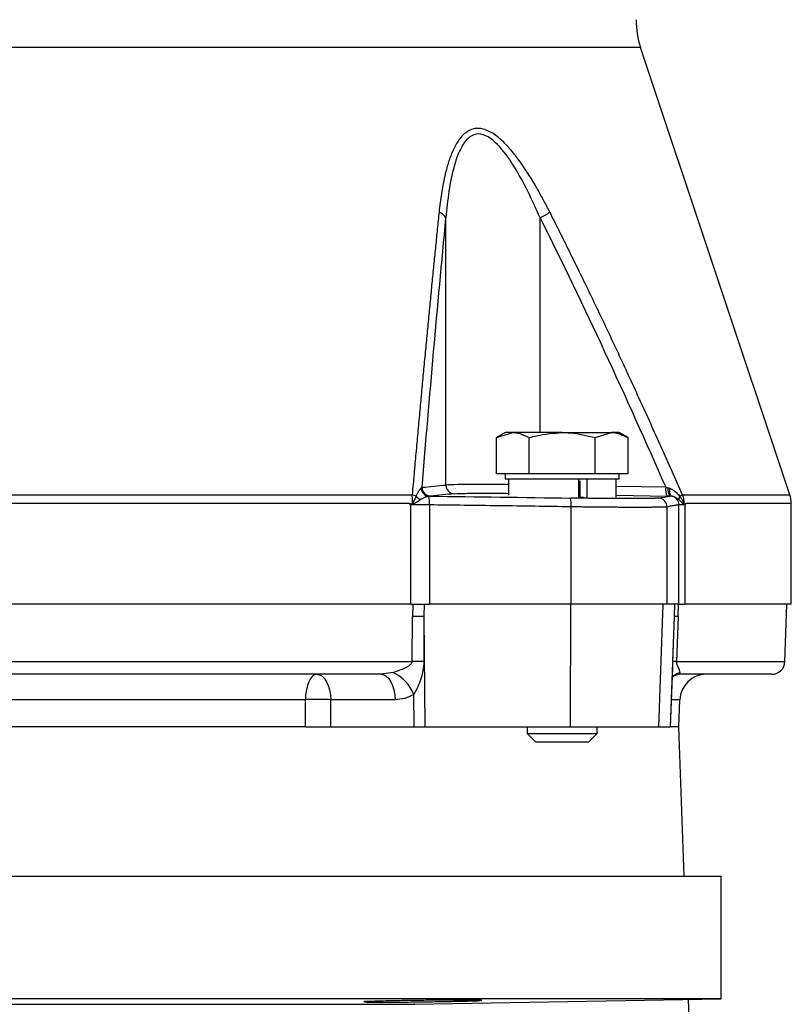
# Model space of a CAD drawing. Extents: x -1374 to 2877, y 34 to 6228.
# Drawn here: x 1434 to 1522, y 3330 to 3442 of the extents above; entities that cross this region are included whole.
import ezdxf

# ---------------------------------------------------------------- set-up
doc = ezdxf.new("R2010")
doc.units = 0
doc.header["$LTSCALE"] = 10
doc.header["$MEASUREMENT"] = 0
doc.linetypes.add('PLNÁ', pattern=[0])
doc.layers.add('1', color=7, linetype='PLNÁ')

msp = doc.modelspace()

# ---------------------------------------------------------------- linework, layer by layer
at = {"layer": '1'}
for p, q in [((1505.001, 3438.918), (1363.371, 3438.918)), ((1522.031, 3387.923), (1505.001, 3438.918)), ((1482.796, 3389.037), (1482.796, 3419.501)), ((1493.534, 3395.021), (1493.534, 3419.501)), ((1489.558, 3395.021), (1488.552, 3394.44)), ((1488.552, 3394.44), (1490.428, 3395.021)), ((1488.552, 3390.321), (1488.552, 3394.44)), ((1490.428, 3395.021), (1489.558, 3395.021)), ((1496.058, 3395.021), (1490.428, 3395.021)), ((1492.305, 3390.321), (1492.305, 3394.44)), ((1496.058, 3395.021), (1501.687, 3395.021)), ((1499.81, 3394.44), (1501.687, 3395.021)), ((1499.81, 3390.321), (1499.81, 3394.44)), ((1502.558, 3395.021), (1501.687, 3395.021)), ((1503.563, 3394.44), (1502.558, 3395.021)), ((1503.563, 3390.321), (1503.563, 3394.44)), ((1490.428, 3390.321), (1488.552, 3390.321)), ((1489.558, 3390.321), (1489.558, 3389.721)), ((1492.305, 3390.321), (1490.428, 3390.321)), ((1496.058, 3390.321), (1492.305, 3390.321)), ((1499.81, 3390.321), (1496.058, 3390.321)), ((1501.687, 3390.321), (1499.81, 3390.321)), ((1503.563, 3390.321), (1501.687, 3390.321)), ((1502.558, 3389.721), (1502.558, 3390.321)), ((1502.558, 3389.721), (1489.558, 3389.721)), ((1489.919, 3389.721), (1489.919, 3387.885)), ((1497.913, 3389.721), (1497.913, 3387.63)), ((1498.079, 3389.321), (1497.913, 3389.321)), ((1498.079, 3389.514), (1498.079, 3387.621)), ((1498.883, 3389.721), (1498.883, 3387.621)), ((1502.196, 3387.658), (1502.196, 3389.721)), ((1507.862, 3388.775), (1502.196, 3388.879)), ((1389.425, 3387.923), (1478.947, 3387.923)), ((1502.196, 3387.882), (1508.027, 3387.776)), ((1509.772, 3387.923), (1522.031, 3387.923)), ((1389.793, 3386.972), (1478.579, 3386.972)), ((1478.798, 3375.46), (1478.798, 3386.787)), ((1480.916, 3386.771), (1480.916, 3375.46)), ((1497.913, 3387.654), (1498.481, 3387.65)), ((1509.366, 3375.46), (1509.366, 3386.771)), ((1510.039, 3386.787), (1510.039, 3375.46)), ((1510.168, 3386.972), (1522.186, 3386.972)), ((1522.186, 3375.46), (1522.186, 3386.972)), ((1497.058, 3386.547), (1497.058, 3375.46)), ((1508.016, 3375.46), (1508.016, 3386.547)), ((1478.798, 3375.46), (1389.573, 3375.46)), ((1478.798, 3375.46), (1480.916, 3375.46)), ((1479.016, 3375.46), (1479, 3374.031)), ((1480.302, 3375.46), (1480.287, 3374.031)), ((1497.058, 3375.46), (1480.916, 3375.46)), ((1497.016, 3375.46), (1496.976, 3361.46)), ((1508.016, 3375.46), (1497.058, 3375.46)), ((1507.518, 3375.46), (1507.03, 3361.46)), ((1509.366, 3375.46), (1508.016, 3375.46)), ((1508.867, 3374.031), (1508.916, 3375.46)), ((1509.28, 3374.031), (1509.329, 3375.46)), ((1509.366, 3375.46), (1510.039, 3375.46)), ((1522.186, 3375.46), (1510.039, 3375.46)), ((1521.457, 3368.908), (1521.686, 3375.46)), ((1478.945, 3368.908), (1479, 3374.031)), ((1480.287, 3374.031), (1480.292, 3368.908)), ((1480.287, 3374.031), (1480.397, 3361.46)), ((1508.417, 3361.46), (1508.867, 3374.031)), ((1508.687, 3368.908), (1508.867, 3374.031)), ((1509.28, 3374.031), (1509.105, 3368.908)), ((1389.427, 3368.908), (1478.945, 3368.908)), ((1508.659, 3368.217), (1508.687, 3368.908)), ((1509.105, 3368.908), (1521.457, 3368.908)), ((1476.792, 3367.658), (1475.397, 3367.46)), ((1508.424, 3361.46), (1508.666, 3368.217)), ((1508.635, 3367.633), (1508.659, 3368.217)), ((1509.484, 3367.658), (1509.408, 3367.46)), ((1508.613, 3367.098), (1508.78, 3367.289)), ((1508.766, 3367.277), (1509.416, 3367.463)), ((1466.768, 3364.565), (1401.604, 3364.565)), ((1466.773, 3361.46), (1466.768, 3364.565)), ((1477.001, 3364.565), (1469.669, 3364.565)), ((1469.676, 3361.46), (1469.669, 3364.565)), ((1479.161, 3361.46), (1479.129, 3365.158)), ((1509.478, 3364.565), (1508.535, 3364.565)), ((1509.37, 3361.46), (1509.478, 3364.565)), ((1466.773, 3361.46), (1401.599, 3361.46)), ((1469.676, 3361.46), (1479.161, 3361.46)), ((1479.161, 3361.46), (1480.397, 3361.46)), ((1480.397, 3361.46), (1496.976, 3361.46)), ((1492.058, 3361.46), (1492.058, 3360.721)), ((1496.976, 3361.46), (1507.03, 3361.46)), ((1500.058, 3360.721), (1500.058, 3361.46)), ((1507.03, 3361.46), (1508.417, 3361.46)), ((1509.37, 3361.46), (1508.424, 3361.46)), ((1509.964, 3344.46), (1509.37, 3361.46)), ((1492.058, 3360.721), (1493.058, 3359.721)), ((1492.058, 3360.721), (1496.058, 3360.721)), ((1496.058, 3359.721), (1493.058, 3359.721)), ((1496.058, 3360.721), (1500.058, 3360.721)), ((1499.058, 3359.721), (1496.058, 3359.721)), ((1499.058, 3359.721), (1500.058, 3360.721)), ((1354.186, 3344.46), (1514.186, 3344.46)), ((1514.186, 3330.46), (1514.186, 3344.46)), ((1514.186, 3330.46), (1354.186, 3330.46)), ((1479.219, 3329.85), (1514.186, 3330.46)), ((1511.017, 3314.286), (1510.455, 3330.395))]:
    msp.add_line(p, q, dxfattribs=at)
for points in [[(1508.305, 3388.672), (1508.294, 3388.499), (1508.295, 3388.333), (1508.307, 3388.181), (1508.33, 3388.046), (1508.364, 3387.933), (1508.406, 3387.846), (1508.457, 3387.788), (1508.514, 3387.76)], [(1468.065, 3367.46), (1467.817, 3367.405), (1467.579, 3367.242), (1467.358, 3366.976), (1467.163, 3366.618), (1467.002, 3366.181), (1466.879, 3365.68), (1466.8, 3365.135), (1466.768, 3364.565)], [(1468.065, 3367.46), (1468.371, 3367.405), (1468.666, 3367.242), (1468.939, 3366.976), (1469.18, 3366.618), (1469.38, 3366.181), (1469.531, 3365.68), (1469.629, 3365.135), (1469.669, 3364.565)], [(1475.397, 3367.46), (1475.704, 3367.405), (1475.999, 3367.242), (1476.271, 3366.976), (1476.512, 3366.618), (1476.712, 3366.181), (1476.863, 3365.68), (1476.961, 3365.135), (1477.001, 3364.565)]]:
    msp.add_lwpolyline(points, dxfattribs=at)
for centre, radius, start, end in [((1514.486, 3442.086), 10, 180, 198.46737), ((1481.629, 3418.857), 1.332, 28.90111, 73.49639), ((1487.29, 3431.774), 13.77, 296.96092, 302.2949), ((1483.791, 3389.032), 0.995, 179.7234, 268.29177), ((1478.116, 3385.019), 3.02, 64.63431, 74.0367), ((1480.524, 3388.718), 1.477, 221.05027, 244.97708), ((1480.963, 3388.775), 1.02, 185.74803, 264.01109), ((1480.991, 3388.753), 0.984, 181.69203, 267.64249), ((1481.064, 3388.771), 0.996, 179.75388, 268.42301), ((1476.81, 3387.02), 4.114, 356.51704, 10.35281), ((1509.372, 3388.511), 1.533, 170.06482, 208.66369), ((1509.181, 3388.502), 1.084, 168.20849, 222.57074), ((1508.366, 3386.771), 1, 359.98966, 81.527), ((1509.975, 3387.396), 0.623, 145.62443, 181.50743), ((1506.731, 3392.976), 5.898, 297.57242, 301.04001), ((1519.186, 3386.972), 3, 0, 18.46737), ((1480.878, 3388.022), 2.174, 209.4653, 212.11271), ((1493.866, 3386.837), 3.206, 354.80255, 12.78327), ((1507.016, 3386.547), 1, 359.9931, 88.67523), ((1510.786, 3386.659), 0.906, 161.09359, 166.77594), ((1479.643, 3299.332), 74.702, 89.50664, 90.49336), ((1509.074, 3367.13), 6.904, 88.2854, 91.7146), ((1479.656, 3294.586), 74.325, 89.50955, 90.54812), ((1508.885, 3362.31), 6.602, 88.09177, 91.72248), ((1519.958, 3368.96), 1.5, 270, 358), ((1474.814, 3363.467), 4.634, 21.40234, 64.74046), ((1509.916, 3365.977), 1.736, 104.40924, 131.28591), ((1512.476, 3364.46), 3, 90, 178)]:
    msp.add_arc(centre, radius, start, end, dxfattribs=at)
for points, knots in [([(1494.648, 3420.134), (1494.533, 3420.358), (1494.309, 3420.797), (1493.972, 3421.437), (1493.642, 3422.048), (1493.319, 3422.628), (1492.808, 3423.518), (1492.099, 3424.676), (1491.137, 3426.08), (1490.282, 3427.176), (1489.542, 3427.976), (1488.954, 3428.53), (1488.349, 3429.003), (1487.71, 3429.382), (1487.07, 3429.63), (1486.436, 3429.718), (1485.836, 3429.631), (1485.291, 3429.384), (1484.798, 3429.006), (1484.375, 3428.532), (1484.001, 3427.977), (1483.571, 3427.174), (1483.146, 3426.077), (1482.738, 3424.673), (1482.461, 3423.393), (1482.267, 3422.231), (1482.125, 3421.213), (1482.048, 3420.502), (1482.008, 3420.134)], [0, 0, 0, 0, 0.6563481, 1.2874063, 1.893372, 2.4744683, 3.0309484, 4.5917593, 6.0603074, 7.581039, 8.3613958, 9.102722, 9.8900003, 10.633995, 11.4127069, 12.1554617, 12.8985101, 13.6774072, 14.4224936, 15.2109131, 15.9544553, 16.7392414, 18.2630656, 19.7291468, 21.2878268, 22.229151, 23.2388493, 24.3179565, 24.3179565, 24.3179565, 24.3179565]), ([(1493.534, 3419.501), (1492.635, 3421.558), (1491.676, 3423.562), (1489.97, 3426.298), (1489.363, 3427.155), (1488, 3428.547), (1487.237, 3429.055), (1485.792, 3429.057), (1485.199, 3428.551), (1484.307, 3427.158), (1483.99, 3426.292), (1483.228, 3423.561), (1482.967, 3421.559), (1482.796, 3419.501)], [0, 0, 0, 0, 5.831658, 5.831658, 8.747487, 8.747487, 11.6633159, 11.6633159, 14.5791449, 14.5791449, 17.4949739, 17.4949739, 23.3266319, 23.3266319, 23.3266319, 23.3266319]), ([(1482.008, 3420.134), (1481.942, 3419.498), (1481.811, 3418.217), (1481.614, 3416.274), (1481.417, 3414.298), (1481.218, 3412.287), (1481.018, 3410.242), (1480.816, 3408.163), (1480.613, 3406.049), (1480.409, 3403.902), (1480.204, 3401.72), (1479.998, 3399.505), (1479.79, 3397.255), (1479.58, 3394.97), (1479.37, 3392.652), (1479.158, 3390.3), (1479.017, 3388.718), (1478.947, 3387.923)], [0, 0, 0, 0, 1.9439487, 3.9180854, 5.9224825, 7.9572078, 10.0223256, 12.1178961, 14.2439763, 16.4006196, 18.5878766, 20.8057948, 23.054419, 25.3337913, 27.6439513, 29.9849366, 32.3567823, 32.3567823, 32.3567823, 32.3567823]), ([(1509.772, 3387.923), (1509.367, 3388.84), (1508.562, 3390.661), (1507.354, 3393.366), (1506.155, 3396.026), (1504.965, 3398.64), (1503.784, 3401.209), (1502.612, 3403.732), (1501.45, 3406.21), (1500.296, 3408.642), (1499.151, 3411.029), (1498.014, 3413.371), (1496.886, 3415.667), (1495.768, 3417.917), (1495.019, 3419.4), (1494.648, 3420.134)], [0, 0, 0, 0, 3.0071827, 5.9691817, 8.8860572, 11.7578739, 14.584701, 17.3666129, 20.1036891, 22.7960149, 25.4436816, 28.0467872, 30.6054365, 33.1197418, 35.5898236, 35.5898236, 35.5898236, 35.5898236]), ([(1490.428, 3395.021), (1490.473, 3395.02), (1491.107, 3395.012), (1491.727, 3394.715), (1492.305, 3394.44)], [0, 0, 0, 0, 0.1408413, 2.0058492, 2.0058492, 2.0058492, 2.0058492]), ([(1492.305, 3394.44), (1492.578, 3394.517), (1493.801, 3394.858), (1495.071, 3394.95), (1496.058, 3395.021)], [0, 0, 0, 0, 0.8536893, 3.8159996, 3.8159996, 3.8159996, 3.8159996]), ([(1496.058, 3395.021), (1496.365, 3395.014), (1497.635, 3394.985), (1498.872, 3394.675), (1499.81, 3394.44)], [0, 0, 0, 0, 0.923957, 3.8203395, 3.8203395, 3.8203395, 3.8203395]), ([(1501.687, 3395.021), (1501.731, 3395.02), (1502.365, 3395.012), (1502.986, 3394.715), (1503.563, 3394.44)], [0, 0, 0, 0, 0.1408412, 2.0058527, 2.0058527, 2.0058527, 2.0058527]), ([(1489.919, 3389.082), (1489.83, 3389.084), (1488.502, 3389.1), (1486.415, 3389.105), (1483.899, 3389.092), (1483.169, 3389.056), (1482.796, 3389.037)], [0, 0, 0, 0, 0.1647106, 2.4526781, 4.7336166, 7.1251829, 7.1251829, 7.1251829, 7.1251829]), ([(1478.985, 3386.953), (1478.985, 3386.959), (1478.985, 3387.073), (1478.982, 3387.294), (1478.97, 3387.613), (1478.954, 3387.819), (1478.947, 3387.923)], [0, 0, 0, 0, 0.01917383, 0.33440096, 0.65154875, 0.97093401, 0.97093401, 0.97093401, 0.97093401]), ([(1478.985, 3386.953), (1478.995, 3386.962), (1479.016, 3386.982), (1479.044, 3387.017), (1479.072, 3387.059), (1479.102, 3387.114), (1479.14, 3387.184), (1479.184, 3387.267), (1479.246, 3387.392), (1479.322, 3387.558), (1479.38, 3387.683), (1479.41, 3387.748)], [0, 0, 0, 0, 0.03913583, 0.08218334, 0.12941652, 0.18192585, 0.2596924, 0.35529181, 0.45330677, 0.67194893, 0.9051942, 0.9051942, 0.9051942, 0.9051942]), ([(1479.41, 3387.748), (1479.425, 3387.788), (1479.456, 3387.867), (1479.506, 3387.981), (1479.559, 3388.09), (1479.615, 3388.195), (1479.68, 3388.306), (1479.75, 3388.418), (1479.822, 3388.523), (1479.889, 3388.61), (1479.929, 3388.652), (1479.948, 3388.672)], [0, 0, 0, 0, 0.1057751, 0.212256, 0.3196697, 0.4282323, 0.5381439, 0.6864231, 0.8251121, 0.9548036, 1.0761943, 1.0761943, 1.0761943, 1.0761943]), ([(1480.857, 3387.76), (1480.833, 3387.756), (1480.783, 3387.747), (1480.699, 3387.726), (1480.605, 3387.698), (1480.501, 3387.663), (1480.393, 3387.622), (1480.271, 3387.573), (1480.138, 3387.513), (1480.01, 3387.448), (1479.931, 3387.399), (1479.899, 3387.38)], [0, 0, 0, 0, 0.0870707, 0.1824629, 0.2861347, 0.3979628, 0.5177748, 0.6289181, 0.7770353, 0.9319581, 1.0359843, 1.0359843, 1.0359843, 1.0359843]), ([(1481.037, 3387.776), (1481.025, 3387.774), (1481.001, 3387.772), (1480.967, 3387.77), (1480.951, 3387.769)], [0, 0, 0, 0, 0.043344747, 0.08667338, 0.08667338, 0.08667338, 0.08667338]), ([(1483.761, 3388.037), (1484.103, 3388.056), (1484.78, 3388.092), (1486.788, 3388.105), (1488.574, 3388.1), (1489.571, 3388.09), (1489.919, 3388.087)], [0, 0, 0, 0, 2.1356404, 4.224663, 5.4843371, 6.1596279, 6.1596279, 6.1596279, 6.1596279]), ([(1508.383, 3387.769), (1508.324, 3387.77), (1508.207, 3387.772), (1508.087, 3387.774), (1508.027, 3387.776)], [0, 0, 0, 0, 0.17805371, 0.35617365, 0.35617365, 0.35617365, 0.35617365]), ([(1508.305, 3388.672), (1508.34, 3388.659), (1508.412, 3388.632), (1508.518, 3388.582), (1508.624, 3388.523), (1508.731, 3388.456), (1508.839, 3388.379), (1508.976, 3388.271), (1509.134, 3388.128), (1509.306, 3387.946), (1509.41, 3387.814), (1509.461, 3387.748)], [0, 0, 0, 0, 0.1116584, 0.2283072, 0.3502582, 0.4777915, 0.6111583, 0.7505845, 1.004964, 1.2546566, 1.5010506, 1.5010506, 1.5010506, 1.5010506]), ([(1509.353, 3387.38), (1509.328, 3387.399), (1509.266, 3387.448), (1509.166, 3387.513), (1509.063, 3387.573), (1508.947, 3387.632), (1508.817, 3387.687), (1508.667, 3387.735), (1508.562, 3387.752), (1508.514, 3387.76)], [0, 0, 0, 0, 0.09371172, 0.23321559, 0.36659848, 0.4667115, 0.64254142, 0.79810717, 0.9329209, 0.9329209, 0.9329209, 0.9329209]), ([(1509.461, 3387.748), (1509.487, 3387.717), (1509.538, 3387.655), (1509.608, 3387.557), (1509.673, 3387.457), (1509.738, 3387.346), (1509.791, 3387.241), (1509.833, 3387.141), (1509.866, 3387.068), (1509.897, 3387.003), (1509.919, 3386.969), (1509.929, 3386.953)], [0, 0, 0, 0, 0.11656958, 0.23260393, 0.34791314, 0.46228062, 0.61235231, 0.69561987, 0.78098921, 0.8577661, 0.92651224, 0.92651224, 0.92651224, 0.92651224]), ([(1509.772, 3387.923), (1509.789, 3387.87), (1509.822, 3387.766), (1509.862, 3387.606), (1509.897, 3387.421), (1509.922, 3387.209), (1509.929, 3387.045), (1509.929, 3386.959), (1509.929, 3386.953)], [0, 0, 0, 0, 0.1652866, 0.3298483, 0.49372628, 0.73118752, 0.96789489, 0.98738764, 0.98738764, 0.98738764, 0.98738764]), ([(1478.579, 3386.972), (1478.604, 3386.958), (1478.649, 3386.93), (1478.716, 3386.903), (1478.791, 3386.886), (1478.884, 3386.9), (1478.949, 3386.934), (1478.985, 3386.953)], [0, 0, 0, 0, 0.08527131, 0.15805504, 0.21976793, 0.31836471, 0.43925134, 0.43925134, 0.43925134, 0.43925134]), ([(1478.579, 3386.972), (1478.598, 3386.945), (1478.628, 3386.903), (1478.675, 3386.856), (1478.702, 3386.84), (1478.716, 3386.831)], [0, 0, 0, 0, 0.09982387, 0.14969119, 0.19945222, 0.19945222, 0.19945222, 0.19945222]), ([(1479.037, 3386.867), (1479.008, 3386.859), (1478.955, 3386.844), (1478.875, 3386.829), (1478.795, 3386.823), (1478.742, 3386.829), (1478.716, 3386.831)], [0, 0, 0, 0, 0.08731423, 0.16322863, 0.24477218, 0.32641051, 0.32641051, 0.32641051, 0.32641051]), ([(1479.037, 3386.867), (1479.048, 3386.87), (1479.088, 3386.883), (1479.166, 3386.917), (1479.268, 3386.975), (1479.377, 3387.042), (1479.522, 3387.133), (1479.663, 3387.226), (1479.8, 3387.316), (1479.867, 3387.359), (1479.899, 3387.38)], [0, 0, 0, 0, 0.0337999, 0.1254558, 0.2514532, 0.377153, 0.5028641, 0.7543653, 0.8883753, 1.005708, 1.005708, 1.005708, 1.005708]), ([(1497.058, 3386.547), (1494.305, 3386.589), (1488.925, 3386.67), (1483.544, 3386.737), (1480.916, 3386.771)], [0, 0, 0, 0, 8.2589994, 16.1432588, 16.1432588, 16.1432588, 16.1432588]), ([(1507.039, 3387.547), (1507.029, 3387.545), (1507.009, 3387.542), (1506.967, 3387.537), (1506.917, 3387.533), (1506.857, 3387.528), (1506.787, 3387.524), (1506.709, 3387.52), (1506.622, 3387.517), (1506.525, 3387.513), (1506.42, 3387.51), (1506.306, 3387.507), (1506.184, 3387.504), (1506.01, 3387.5), (1505.674, 3387.495), (1505.13, 3387.489), (1504.47, 3387.486), (1504.009, 3387.486), (1503.782, 3387.486), (1503.694, 3387.486), (1503.583, 3387.486), (1503.447, 3387.486), (1503.285, 3387.486), (1503.097, 3387.487), (1502.881, 3387.487), (1502.636, 3387.488), (1502.361, 3387.49), (1502.054, 3387.491), (1501.714, 3387.493), (1501.339, 3387.496), (1500.929, 3387.499), (1500.482, 3387.503), (1499.997, 3387.508), (1499.472, 3387.514), (1498.909, 3387.52), (1498.306, 3387.528), (1497.663, 3387.537), (1497.219, 3387.543), (1496.992, 3387.547)], [0, 0, 0, 0, 0.2103441, 0.4204547, 0.6303664, 0.8401104, 1.0497147, 1.2592048, 1.4686035, 1.6779315, 1.8872079, 2.0964503, 2.3056754, 2.5148992, 2.9325323, 3.766794, 4.5403681, 5.0239111, 5.0835444, 5.1634335, 5.2635434, 5.3838338, 5.5242626, 5.6847882, 5.8653727, 6.0659848, 6.2866029, 6.5272184, 6.7878387, 7.0684907, 7.3692251, 7.690121, 8.0312933, 8.3929017, 8.7751637, 9.1783725, 9.6029218, 10.0493382, 10.0493382, 10.0493382, 10.0493382]), ([(1509.366, 3386.771), (1509.221, 3386.749), (1508.925, 3386.705), (1508.475, 3386.63), (1508.17, 3386.575), (1508.016, 3386.547)], [0, 0, 0, 0, 0.4421735, 0.8984696, 1.3688889, 1.3688889, 1.3688889, 1.3688889]), ([(1509.352, 3387.38), (1509.379, 3387.357), (1509.434, 3387.312), (1509.513, 3387.24), (1509.593, 3387.163), (1509.672, 3387.083), (1509.747, 3387), (1509.824, 3386.921), (1509.876, 3386.885), (1509.904, 3386.867)], [0, 0, 0, 0, 0.09758632, 0.19807306, 0.3019863, 0.41522272, 0.52900274, 0.6375832, 0.75522792, 0.75522792, 0.75522792, 0.75522792]), ([(1510.088, 3386.831), (1510.077, 3386.829), (1510.056, 3386.825), (1510.024, 3386.825), (1509.989, 3386.83), (1509.949, 3386.844), (1509.92, 3386.859), (1509.904, 3386.867)], [0, 0, 0, 0, 0.03208378, 0.06405321, 0.09609519, 0.14078091, 0.19218895, 0.19218895, 0.19218895, 0.19218895]), ([(1509.929, 3386.953), (1509.943, 3386.94), (1509.97, 3386.915), (1510.01, 3386.893), (1510.055, 3386.888), (1510.109, 3386.914), (1510.147, 3386.951), (1510.168, 3386.972)], [0, 0, 0, 0, 0.05499469, 0.10278624, 0.14482873, 0.20836694, 0.28945945, 0.28945945, 0.28945945, 0.28945945]), ([(1510.168, 3386.972), (1510.155, 3386.941), (1510.132, 3386.885), (1510.101, 3386.848), (1510.088, 3386.831)], [0, 0, 0, 0, 0.09201314, 0.16421149, 0.16421149, 0.16421149, 0.16421149]), ([(1508.016, 3386.547), (1508.005, 3386.545), (1507.983, 3386.542), (1507.936, 3386.537), (1507.879, 3386.533), (1507.812, 3386.528), (1507.734, 3386.524), (1507.647, 3386.52), (1507.549, 3386.517), (1507.442, 3386.513), (1507.325, 3386.51), (1507.198, 3386.507), (1507.062, 3386.504), (1506.917, 3386.501), (1506.764, 3386.499), (1506.601, 3386.496), (1506.43, 3386.494), (1506.251, 3386.493), (1506.063, 3386.491), (1505.868, 3386.49), (1505.665, 3386.489), (1505.455, 3386.488), (1505.237, 3386.487), (1505.013, 3386.486), (1504.782, 3386.486), (1504.477, 3386.486), (1504.09, 3386.486), (1503.608, 3386.487), (1503.103, 3386.489), (1502.576, 3386.492), (1502.028, 3386.495), (1501.46, 3386.499), (1500.873, 3386.504), (1500.27, 3386.509), (1499.651, 3386.515), (1499.019, 3386.522), (1498.374, 3386.53), (1497.72, 3386.538), (1497.279, 3386.544), (1497.058, 3386.547)], [0, 0, 0, 0, 0.2350392, 0.4694933, 0.7033623, 0.9366464, 1.1693457, 1.4014601, 1.6329898, 1.8639348, 2.0942953, 2.3240712, 2.5532628, 2.78187, 3.0098929, 3.2373316, 3.4641863, 3.6904568, 3.9161435, 4.1412463, 4.3657652, 4.5897005, 4.8130522, 5.0358203, 5.2580049, 5.4796062, 5.8891975, 6.3007778, 6.7143477, 7.1299078, 7.5474585, 7.9670004, 8.3885339, 8.8120596, 9.2375779, 9.6650892, 10.0945942, 10.5260931, 10.9595865, 10.9595865, 10.9595865, 10.9595865]), ([(1476.792, 3367.658), (1477.202, 3367.802), (1477.818, 3368.018), (1478.478, 3368.355), (1478.777, 3368.58), (1478.895, 3368.729), (1478.938, 3368.828), (1478.943, 3368.882), (1478.945, 3368.908)], [0, 0, 0, 0, 1.2874162, 1.9329915, 2.2631227, 2.4212298, 2.5044841, 2.5809776, 2.5809776, 2.5809776, 2.5809776]), ([(1480.292, 3368.908), (1480.217, 3368.238), (1480.068, 3366.897), (1479.442, 3365.737), (1479.129, 3365.158)], [0, 0, 0, 0, 2.0017978, 4.0001928, 4.0001928, 4.0001928, 4.0001928]), ([(1509.484, 3367.658), (1509.465, 3367.805), (1509.431, 3368.062), (1509.196, 3368.415), (1509.115, 3368.733), (1509.104, 3368.836), (1509.105, 3368.884), (1509.105, 3368.908)], [0, 0, 0, 0, 0.6668783, 1.1673247, 1.260589, 1.2993786, 1.3351855, 1.3351855, 1.3351855, 1.3351855]), ([(1475.397, 3367.46), (1473.335, 3367.46), (1469.184, 3367.46), (1462.612, 3367.46), (1455.777, 3367.46), (1448.711, 3367.46), (1441.485, 3367.46), (1434.186, 3367.46), (1426.887, 3367.46), (1419.661, 3367.46), (1412.595, 3367.46), (1405.76, 3367.46), (1399.188, 3367.46), (1395.037, 3367.46), (1392.974, 3367.46)], [0, 0, 0, 0, 6.6784749, 13.4391887, 20.2773967, 27.2258825, 34.2060913, 41.2117202, 48.2169143, 55.1971265, 62.1460441, 68.9838093, 75.7447362, 82.4234411, 82.4234411, 82.4234411, 82.4234411]), ([(1519.958, 3367.46), (1519.898, 3367.46), (1519.779, 3367.46), (1518.815, 3367.46), (1517.303, 3367.46), (1515.206, 3367.46), (1512.626, 3367.46), (1510.476, 3367.46), (1509.408, 3367.46)], [0, 0, 0, 0, 1.7932018, 3.5800088, 5.3588049, 7.109148, 8.8398218, 10.5494484, 10.5494484, 10.5494484, 10.5494484]), ([(1469.669, 3364.565), (1469.4, 3364.57), (1468.949, 3364.578), (1468.153, 3364.581), (1467.433, 3364.577), (1466.964, 3364.568), (1466.768, 3364.565)], [0, 0, 0, 0, 0.862585, 1.4506483, 2.2933627, 2.9014046, 2.9014046, 2.9014046, 2.9014046]), ([(1479.129, 3365.158), (1478.791, 3364.984), (1478.114, 3364.636), (1477.372, 3364.589), (1477.001, 3364.565)], [0, 0, 0, 0, 1.1276446, 2.2560388, 2.2560388, 2.2560388, 2.2560388]), ([(1466.773, 3361.46), (1467.009, 3361.46), (1467.559, 3361.46), (1468.505, 3361.46), (1469.241, 3361.46), (1469.603, 3361.46), (1469.676, 3361.46)], [0, 0, 0, 0, 0.7257013, 1.6918854, 2.6580597, 2.9032268, 2.9032268, 2.9032268, 2.9032268]), ([(1401.175, 3329.845), (1402.785, 3329.845), (1406.043, 3329.844), (1411.957, 3329.844), (1418.655, 3329.843), (1425.977, 3329.843), (1433.599, 3329.843), (1441.177, 3329.843), (1448.63, 3329.843), (1455.621, 3329.844), (1462.069, 3329.844), (1467.682, 3329.845), (1472.381, 3329.846), (1475.982, 3329.848), (1478.306, 3329.849), (1479.375, 3329.851), (1479.245, 3329.852), (1479.219, 3329.852)], [0, 0, 0, 0, 4.9446858, 10.0051031, 15.4636344, 21.0801325, 26.5427634, 32.1640598, 37.639739, 43.2750547, 48.7728233, 54.4314696, 59.9588789, 65.6485529, 71.206402, 76.9274541, 78.3556676, 78.3556676, 78.3556676, 78.3556676]), ([(1475.389, 3330.205), (1474.914, 3330.191), (1473.962, 3330.165), (1473.368, 3330.135), (1473.46, 3330.122), (1473.483, 3330.119)], [0, 0, 0, 0, 0.9153011, 1.8306041, 2.1381802, 2.1381802, 2.1381802, 2.1381802]), ([(1473.566, 3330.1), (1473.807, 3330.094), (1474.29, 3330.081), (1475.872, 3330.079), (1477.884, 3330.091), (1480.164, 3330.117), (1482.442, 3330.152), (1484.449, 3330.191), (1486.023, 3330.232), (1486.499, 3330.254), (1486.737, 3330.266)], [0, 0, 0, 0, 1.6466769, 3.2930521, 4.9392925, 6.5855987, 8.2321501, 9.87898, 11.5259967, 13.1730024, 13.1730024, 13.1730024, 13.1730024]), ([(1486.81, 3330.283), (1486.834, 3330.287), (1486.924, 3330.3), (1486.292, 3330.312), (1484.982, 3330.318), (1483.077, 3330.312), (1480.853, 3330.294), (1478.555, 3330.265), (1476.673, 3330.234), (1475.746, 3330.213), (1475.389, 3330.205)], [0, 0, 0, 0, 0.5855566, 2.2557599, 3.925749, 5.5956191, 7.2654935, 8.9354855, 10.6056764, 11.65115, 11.65115, 11.65115, 11.65115])]:
    msp.add_open_spline(points, degree=3, knots=knots, dxfattribs=at)
for points in [[(1480.069, 3388.775), (1480.934, 3399.127), (1481.832, 3409.398), (1482.796, 3419.501)], [(1493.534, 3419.501), (1498.597, 3409.398), (1503.315, 3399.127), (1507.862, 3388.775)], [(1480.069, 3388.775), (1480.978, 3388.868), (1481.887, 3388.956), (1482.796, 3389.037)], [(1479.948, 3388.672), (1479.97, 3388.694), (1479.989, 3388.711), (1480.007, 3388.723)], [(1480.007, 3388.723), (1480.032, 3388.741), (1480.052, 3388.758), (1480.069, 3388.775)], [(1480.951, 3387.769), (1480.922, 3387.768), (1480.891, 3387.765), (1480.857, 3387.76)], [(1480.951, 3387.769), (1486.298, 3387.704), (1491.645, 3387.629), (1496.992, 3387.547)], [(1483.761, 3388.037), (1482.853, 3387.956), (1481.945, 3387.868), (1481.037, 3387.776)], [(1507.039, 3387.547), (1507.487, 3387.629), (1507.935, 3387.704), (1508.383, 3387.769)], [(1507.862, 3388.775), (1507.949, 3388.758), (1508.035, 3388.741), (1508.12, 3388.723)], [(1508.12, 3388.723), (1508.182, 3388.711), (1508.244, 3388.694), (1508.305, 3388.672)], [(1508.514, 3387.76), (1508.471, 3387.765), (1508.427, 3387.768), (1508.383, 3387.769)], [(1478.716, 3386.831), (1478.743, 3386.816), (1478.771, 3386.802), (1478.798, 3386.787)], [(1480.916, 3386.771), (1480.175, 3386.781), (1479.442, 3386.787), (1478.798, 3386.787)], [(1510.039, 3386.787), (1509.661, 3386.787), (1509.428, 3386.781), (1509.366, 3386.771)], [(1510.039, 3386.787), (1510.055, 3386.802), (1510.071, 3386.816), (1510.088, 3386.831)]]:
    msp.add_open_spline(points, degree=3, dxfattribs=at)

doc.saveas('drawing.dxf')
